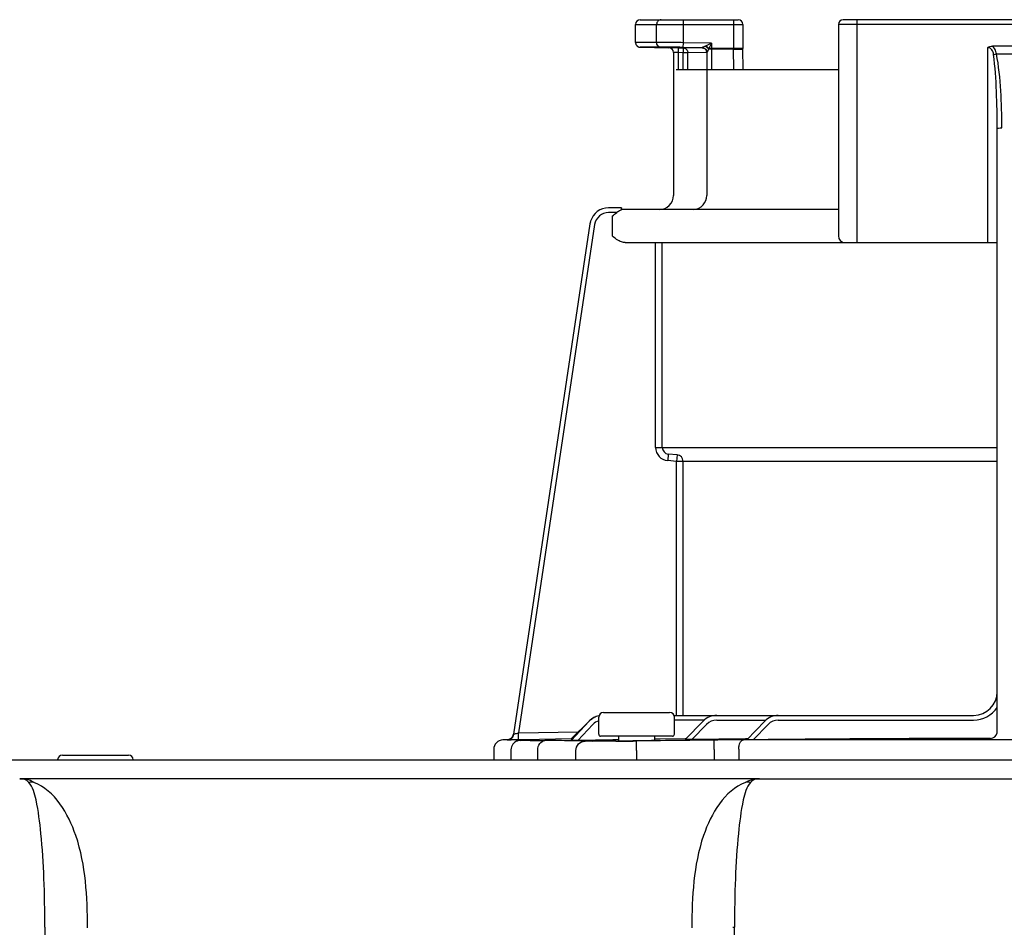
# Model space of a CAD drawing. Units: inches. Extents: x -78 to 51, y 5 to 92.
# Drawn here: x -12 to -8, y 77 to 81 of the extents above; entities that cross this region are included whole.
import ezdxf

# ---------------------------------------------------------------- set-up
doc = ezdxf.new("R2010")
doc.units = ezdxf.units.IN
doc.header["$MEASUREMENT"] = 0

# ---------------------------------------------------------------- blocks, each defined once
blk = doc.blocks.new('NPE-A2 (180-210-240)')
at = {"linetype": 'Continuous'}
for p, q in [((7.2699, 31.9929), (7.6781, 31.9929)), ((7.4496, 31.8971), (7.4496, 31.9929)), ((7.6584, 31.9929), (7.6584, 31.8726)), ((9.4599, 31.9929), (8.1155, 31.9929)), ((8.1747, 31.0632), (8.1747, 31.9929)), ((7.2502, 31.8978), (7.2502, 31.9732)), ((7.2502, 31.9732), (7.6978, 31.9732)), ((7.3381, 31.8982), (7.3381, 31.9732)), ((7.6978, 31.9732), (7.6978, 31.8726)), ((8.0958, 31.9732), (8.0958, 31.0908)), ((9.4796, 31.9732), (8.0958, 31.9732)), ((7.3381, 31.8982), (7.2502, 31.8978)), ((7.4493, 31.8774), (7.4496, 31.8971)), ((7.5674, 31.8951), (7.4496, 31.8971)), ((7.3563, 31.8785), (7.2695, 31.8781)), ((7.4285, 31.8754), (7.3891, 31.876)), ((7.4084, 31.8563), (7.4083, 31.8585)), ((7.4084, 31.8563), (7.4084, 31.2603)), ((7.4282, 31.8557), (7.4084, 31.8563)), ((7.4285, 31.8754), (7.4282, 31.8557)), ((7.4282, 31.8557), (7.4282, 31.7847)), ((7.4486, 31.8553), (7.4282, 31.8557)), ((7.4285, 31.8754), (7.4489, 31.875)), ((7.4489, 31.875), (7.4486, 31.8553)), ((7.4684, 31.875), (7.4489, 31.875)), ((7.5283, 31.876), (7.4493, 31.8774)), ((7.543, 31.8554), (7.4683, 31.8553)), ((7.5107, 31.8751), (7.4684, 31.875)), ((7.5248, 31.8751), (7.5107, 31.8751)), ((7.5322, 31.8751), (7.5248, 31.8751)), ((7.5447, 31.884), (7.5426, 31.883)), ((7.5477, 31.8554), (7.543, 31.8554)), ((7.5674, 31.8951), (7.5447, 31.884)), ((7.5477, 31.8563), (7.5477, 31.2603)), ((7.5674, 31.8951), (7.5559, 31.8726)), ((7.6978, 31.8726), (7.5559, 31.8726)), ((7.5674, 31.8951), (7.5674, 31.7847)), ((7.6584, 31.8702), (7.5674, 31.8702)), ((7.6584, 31.8726), (7.6584, 31.8702)), ((7.6597, 31.7847), (7.6584, 31.8702)), ((7.6979, 31.8696), (7.6978, 31.8725)), ((7.6991, 31.7847), (7.6978, 31.8711)), ((8.7187, 31.0632), (8.7187, 31.8766)), ((8.8377, 31.8826), (8.7378, 31.8826)), ((7.4486, 31.7847), (7.4486, 31.8553)), ((7.4683, 31.8553), (7.4486, 31.8553)), ((7.4683, 31.7847), (7.4683, 31.8553)), ((7.4197, 31.7847), (8.0958, 31.7847)), ((8.7581, 29.0228), (8.7581, 31.539)), ((7.1911, 31.2084), (7.1373, 31.2084)), ((7.1911, 31.2081), (7.1911, 31.2073)), ((8.0958, 31.2012), (7.1911, 31.2012)), ((7.1724, 31.1887), (7.1382, 31.1887)), ((7.1531, 31.1736), (7.1531, 31.0908)), ((7.0602, 31.1412), (6.7411, 29.013)), ((7.0602, 31.1412), (6.7411, 29.013)), ((7.0797, 31.1383), (6.7618, 29.018)), ((7.0602, 31.1412), (7.0602, 31.1412)), ((7.2073, 31.0632), (8.7581, 31.0632)), ((7.3341, 30.2087), (7.3341, 31.0632)), ((7.3616, 30.2087), (7.3616, 31.0632)), ((7.3341, 30.2087), (8.7581, 30.2087)), ((7.3869, 30.1812), (7.3845, 30.1537)), ((7.4233, 30.178), (7.3869, 30.1812)), ((7.4233, 30.178), (7.4209, 30.1505)), ((7.4209, 30.1505), (7.3845, 30.1537)), ((7.4209, 29.0913), (7.4209, 30.1505)), ((8.7581, 30.1505), (7.4209, 30.1505)), ((7.4485, 29.0913), (7.4485, 30.1505)), ((6.9822, 28.994), (7.0564, 29.0674)), ((6.9822, 28.9919), (7.0567, 29.0671)), ((6.9823, 28.9896), (7.0574, 29.0673)), ((7.0573, 29.0665), (6.9823, 28.9868)), ((7.0968, 29.0125), (7.0968, 29.0834)), ((7.1165, 29.1031), (7.3925, 29.1031)), ((7.4104, 29.0913), (8.6596, 29.0913)), ((7.4122, 29.0125), (7.4122, 29.0834)), ((7.537, 29.0716), (7.4122, 29.0716)), ((7.4574, 28.9906), (7.5325, 29.0675)), ((7.5889, 29.0716), (7.7936, 29.0716)), ((7.7137, 28.9895), (7.7887, 29.0672)), ((7.8455, 29.0716), (8.6596, 29.0716)), ((6.7618, 29.018), (7.0117, 29.0232)), ((7.0716, 29.053), (7.0096, 28.987)), ((7.485, 28.9907), (7.5466, 29.0538)), ((7.7411, 28.9894), (7.8029, 29.0535)), ((6.6976, 28.9891), (6.6974, 28.9891)), ((6.7188, 28.9896), (6.6976, 28.9891)), ((6.7712, 28.9891), (6.6976, 28.9891)), ((6.7188, 28.9896), (6.7225, 28.9896)), ((6.7225, 28.9896), (6.7269, 28.9897)), ((6.7269, 28.9897), (6.7317, 28.9898)), ((6.7317, 28.9898), (6.7551, 28.9903)), ((6.7411, 29.013), (6.743, 29.0134)), ((6.7411, 29.013), (6.7411, 29.013)), ((6.7551, 28.9903), (6.7624, 28.9904)), ((6.7624, 28.9904), (6.7618, 29.018)), ((6.7624, 28.9904), (6.7712, 28.9906)), ((6.7712, 28.9906), (6.7777, 28.9908)), ((6.7777, 28.9908), (6.7842, 28.9909)), ((6.7777, 28.9876), (6.7792, 28.9877)), ((6.7842, 28.9909), (6.9821, 28.995)), ((7.1552, 28.9894), (7.0096, 28.987)), ((7.4043, 29.0046), (7.1047, 29.0046)), ((7.1701, 28.9896), (7.1552, 28.9894)), ((7.1789, 28.9898), (7.1701, 28.9896)), ((7.1786, 29.0046), (7.1789, 28.9855)), ((7.2539, 28.9842), (7.2408, 28.9841)), ((7.2545, 28.9448), (7.2539, 28.9842)), ((7.3301, 28.9876), (7.3304, 29.0046)), ((7.3535, 28.9925), (7.3306, 28.9922)), ((7.4574, 28.9941), (7.3535, 28.9925)), ((7.4609, 28.9942), (7.4574, 28.9941)), ((7.7091, 28.9935), (7.485, 28.9907)), ((7.5779, 28.9489), (7.5774, 28.9883)), ((9.875, 28.9891), (7.7005, 28.9891)), ((7.7133, 28.9936), (7.7091, 28.9935)), ((7.7177, 28.9936), (7.7133, 28.9936)), ((6.6588, 28.9497), (6.6588, 28.906)), ((6.7309, 28.9473), (6.7309, 28.906)), ((6.8423, 28.906), (6.8423, 28.9464)), ((7.0013, 28.906), (7.0013, 28.9444)), ((7.2545, 28.9448), (7.2545, 28.906)), ((7.5779, 28.9489), (7.5779, 28.906)), ((7.6804, 28.9497), (7.6804, 28.906)), ((1.3562, 28.906), (11.094, 28.906)), ((4.8606, 28.9257), (5.1366, 28.9257)), ((7.7672, 28.8272), (4.6887, 28.8272)), ((7.7677, 28.8272), (14.2757, 28.8272)), ((4.7873, 28.2074), (4.7873, 15.0405)), ((7.6564, 28.2074), (7.6629, 28.2074)), ((7.6629, 15.0405), (7.6629, 28.2074))]:
    blk.add_line(p, q, dxfattribs=at)
for points in [[(7.2502, 31.8978), (7.2502, 31.8967), (7.2503, 31.8955), (7.2505, 31.8942), (7.2508, 31.893), (7.2511, 31.8919), (7.2515, 31.8907), (7.2519, 31.8897), (7.2524, 31.8886), (7.253, 31.8876), (7.2536, 31.8867), (7.2543, 31.8858), (7.255, 31.8849), (7.2557, 31.8841), (7.2564, 31.8834), (7.2572, 31.8827), (7.258, 31.8821), (7.2589, 31.8815), (7.2597, 31.8809), (7.2605, 31.8805), (7.2614, 31.88), (7.2623, 31.8796), (7.2631, 31.8793), (7.264, 31.879), (7.2648, 31.8788), (7.2656, 31.8786), (7.2664, 31.8784), (7.2671, 31.8783), (7.2679, 31.8782), (7.2685, 31.8782), (7.2691, 31.8781), (7.2695, 31.8781), (7.3891, 31.876)], [(7.5298, 31.8755), (7.5297, 31.8755), (7.5299, 31.8755), (7.5303, 31.8755), (7.5312, 31.8753), (7.5323, 31.8751), (7.5335, 31.8748), (7.5348, 31.8744), (7.5361, 31.8738)], [(7.5361, 31.8738), (7.5375, 31.8732), (7.5388, 31.8723), (7.5401, 31.8714), (7.5413, 31.8704), (7.5425, 31.8692), (7.5436, 31.8679), (7.5445, 31.8665)], [(7.5445, 31.8665), (7.5454, 31.8651), (7.5461, 31.8635), (7.5467, 31.8619)], [(7.5467, 31.8619), (7.5472, 31.8601), (7.5475, 31.8583), (7.5476, 31.8565), (7.5477, 31.8559)], [(6.7627, 28.9861), (6.7598, 28.9854), (6.7562, 28.9842), (6.7518, 28.9822), (6.7471, 28.9793), (6.7428, 28.9756), (6.7389, 28.9712), (6.7357, 28.9662), (6.7332, 28.9607), (6.7315, 28.9545), (6.7309, 28.9473)], [(6.77, 28.9871), (6.7687, 28.987), (6.7675, 28.9869), (6.7662, 28.9867), (6.7647, 28.9865), (6.7627, 28.9861)], [(6.7739, 28.9874), (6.7725, 28.9873), (6.7712, 28.9872), (6.77, 28.9871)], [(6.7777, 28.9876), (6.777, 28.9876), (6.7739, 28.9874)]]:
    blk.add_lwpolyline(points, dxfattribs=at)
for centre, radius, start, end in [((7.2699, 31.9732), 0.0197, 90, 180), ((7.6781, 31.9732), 0.0197, 0, 90), ((8.1155, 31.9732), 0.0197, 90, 180), ((7.3887, 31.8563), 0.0197, 0, 89), ((7.4485, 31.8552), 0.0198, 43.897, 60.7571), ((7.528, 31.856), 0.0196, 44.9074, 59.7426), ((7.528, 31.8559), 0.0197, 30.0492, 44.9052), ((7.5275, 31.8562), 0.0202, 12.088, 23.0076), ((7.4444, 31.9183), 0.1206, 336.4335, 337.6973), ((8.7877, 32.7307), 0.8808, 267.8576, 272.1424), ((7.3493, 31.2603), 0.0591, 270, 0), ((7.4885, 31.2603), 0.0591, 274.2011, 0), ((7.1382, 31.1296), 0.0788, 90.631, 163.0734), ((7.007, 31.202), 0.1842, 1.2381, 1.6536), ((6.7951, 31.1973), 0.3962, 0.9913, 1.2542), ((6.543, 31.1929), 0.6483, 0.7326, 0.9939), ((6.3773, 31.1907), 0.814, 0.61, 0.7403), ((7.1382, 31.1295), 0.0591, 90.0039, 171.4687), ((7.1383, 31.1295), 0.0789, 162.7382, 171.4464), ((7.1381, 31.1296), 0.0787, 165.7622, 171.4615), ((7.1386, 31.1294), 0.0793, 163.0706, 165.7675), ((8.1234, 31.0908), 0.0276, 180, 270), ((7.3893, 30.2087), 0.0552, 180.024, 265.0218), ((7.3893, 30.2087), 0.0276, 180.0619, 265.0732), ((7.4209, 30.1505), 0.0276, 359.978, 84.9721), ((8.6596, 29.1899), 0.0986, 270, 0), ((8.6596, 29.1899), 0.1183, 270, 326.4427), ((7.1147, 29.0125), 0.0788, 102.422, 136.7468), ((7.1141, 29.0125), 0.0788, 101.8974, 135.9597), ((7.1135, 29.0125), 0.0788, 101.4563, 135.2917), ((7.113, 29.0125), 0.0788, 101.0409, 134.6577), ((7.1147, 29.0125), 0.0591, 107.6405, 136.7468), ((7.1165, 29.0834), 0.0197, 90, 180), ((7.3925, 29.0834), 0.0197, 0, 90), ((7.4099, 29.2017), 0.1104, 270.0038, 270.9042), ((7.5889, 29.0125), 0.0788, 90, 135.7029), ((7.5889, 29.0125), 0.0591, 90, 135.7029), ((7.8455, 29.0125), 0.0788, 90, 136.037), ((7.8455, 29.0125), 0.0591, 90, 136.037), ((6.6982, 28.9497), 0.0394, 91.1811, 180), ((6.7138, 29.0171), 0.0276, 271.1811, 351.4736), ((6.7138, 29.017), 0.0276, 271.2548, 283.2199), ((6.7137, 29.0176), 0.0281, 283.1798, 286.9251), ((6.7137, 29.0174), 0.0279, 286.9131, 295.3248), ((6.714, 29.0168), 0.0273, 295.3451, 297.8567), ((6.7139, 29.017), 0.0275, 297.9047, 311.328), ((6.7139, 29.017), 0.0275, 311.3301, 323.1158), ((6.7141, 29.0168), 0.0272, 323.1486, 327.5419), ((6.7135, 29.0172), 0.0279, 327.5543, 335.384), ((6.7133, 29.0173), 0.0281, 335.3732, 339.6912), ((6.7139, 29.0171), 0.0275, 339.652, 351.4023), ((6.7714, 27.89), 1.0991, 89.7372, 90.0112), ((6.8022, 28.5793), 0.4091, 93.2233, 93.4387), ((6.9542, 26.582), 2.4036, 88.8256, 89.1735), ((7.1047, 29.0125), 0.00788, 180, 270), ((7.0559, 43.4982), 14.5154, 270.44484, 270.73005), ((7.1588, 35.7625), 6.7771, 270.67455, 270.80914), ((7.4043, 29.0125), 0.00788, 270, 0), ((7.7042, 18.7613), 10.2278, 90.02073, 90.71022), ((8.8334, -72.6316), 101.6268, 90.05798, 90.61586), ((8.7305, 29.0228), 0.0276, 270.0397, 350.0867), ((8.7305, 29.0228), 0.0276, 350.0269, 359.9604), ((4.8606, 28.906), 0.0197, 90, 180), ((5.1366, 28.906), 0.0197, 0, 90), ((4.6827, 28.3927), 0.4345, 89.8664, 90.0075), ((4.6882, 28.7238), 0.1032, 64.8671, 76.9841), ((4.7314, 28.6236), 0.1885, 86.69, 93.3638), ((4.6854, 28.7179), 0.1098, 58.785, 64.8465), ((7.7189, 28.6236), 0.1885, 86.636, 93.3099)]:
    blk.add_arc(centre, radius, start, end, dxfattribs=at)
for points, knots in [([(7.3567, 31.9929), (7.3519, 31.9929), (7.3418, 31.9885), (7.3381, 31.9782), (7.3381, 31.9732)], [0, 0, 0, 0, 0.489597, 1, 1, 1, 1]), ([(7.4496, 31.8971), (7.4377, 31.8973), (7.4005, 31.8978), (7.3633, 31.8983), (7.3381, 31.8982)], [0, 0, 0, 0, 0.321428, 1, 1, 1, 1]), ([(7.3563, 31.8785), (7.3516, 31.8786), (7.3417, 31.8831), (7.3381, 31.8932), (7.3381, 31.8982)], [0, 0, 0, 0, 0.489709, 1, 1, 1, 1]), ([(7.4493, 31.8774), (7.4393, 31.8776), (7.4083, 31.878), (7.3774, 31.8786), (7.3563, 31.8785)], [0, 0, 0, 0, 0.32147, 1, 1, 1, 1]), ([(7.5426, 31.883), (7.541, 31.8823), (7.5379, 31.8808), (7.5338, 31.8787), (7.5303, 31.8773), (7.5292, 31.8763), (7.5282, 31.8762), (7.5283, 31.876)], [0, 0, 0, 0, 0.334044, 0.641652, 0.891309, 0.970755, 1, 1, 1, 1]), ([(7.5549, 31.8701), (7.5533, 31.8672), (7.5509, 31.8619), (7.549, 31.8596), (7.5477, 31.8558), (7.5477, 31.8563)], [0, 0, 0, 0, 0.645028, 0.894393, 1, 1, 1, 1]), ([(7.5674, 31.8702), (7.5641, 31.8702), (7.56, 31.8702), (7.5558, 31.8701), (7.5549, 31.8701)], [0, 0, 0, 0, 0.777206, 1, 1, 1, 1]), ([(7.6584, 31.8702), (7.667, 31.8704), (7.6799, 31.8701), (7.693, 31.8706), (7.6974, 31.8698)], [0, 0, 0, 0, 0.658571, 1, 1, 1, 1]), ([(7.6974, 31.8698), (7.6975, 31.8698), (7.6977, 31.8698), (7.6979, 31.8697), (7.6979, 31.8696)], [0, 0, 0, 0, 0.709886, 1, 1, 1, 1]), ([(8.743, 31.8476), (8.7421, 31.8544), (8.7388, 31.8681), (8.7254, 31.8764), (8.7187, 31.8766)], [0, 0, 0, 0, 0.506429, 1, 1, 1, 1]), ([(8.7548, 31.8505), (8.7543, 31.8537), (8.752, 31.8656), (8.7452, 31.8774), (8.7378, 31.8826)], [0, 0, 0, 0, 0.261849, 1, 1, 1, 1]), ([(8.743, 31.8476), (8.7439, 31.8479), (8.7478, 31.849), (8.7517, 31.8499), (8.7548, 31.8505)], [0, 0, 0, 0, 0.226579, 1, 1, 1, 1]), ([(8.7581, 31.539), (8.7581, 31.5906), (8.756, 31.6935), (8.7497, 31.7965), (8.743, 31.8476)], [0, 0, 0, 0, 0.500071, 1, 1, 1, 1]), ([(8.7777, 31.542), (8.7777, 31.5936), (8.7745, 31.6967), (8.7649, 31.7999), (8.7548, 31.8505)], [0, 0, 0, 0, 0.500139, 1, 1, 1, 1]), ([(8.7581, 31.539), (8.7581, 31.5397), (8.7608, 31.5406), (8.7666, 31.5417), (8.7731, 31.542), (8.7777, 31.542)], [0, 0, 0, 0, 0.092656, 0.308743, 1, 1, 1, 1]), ([(7.1911, 31.2084), (7.1911, 31.2084), (7.191, 31.2083), (7.1911, 31.2082), (7.1911, 31.2081)], [0, 0, 0, 0, 0.253219, 1, 1, 1, 1]), ([(7.2073, 31.0632), (7.2021, 31.0632), (7.1814, 31.0671), (7.1649, 31.0809), (7.1531, 31.0908)], [0, 0, 0, 0, 0.250879, 1, 1, 1, 1]), ([(6.7188, 28.9895), (6.7246, 28.9897), (6.7369, 28.9952), (6.7423, 29.0072), (6.743, 29.0134)], [0, 0, 0, 0, 0.484105, 1, 1, 1, 1]), ([(6.743, 29.0134), (6.7441, 29.0137), (6.7504, 29.0152), (6.7566, 29.0168), (6.7618, 29.018)], [0, 0, 0, 0, 0.175561, 1, 1, 1, 1]), ([(6.8726, 28.9858), (6.8627, 28.9857), (6.8445, 28.9857), (6.8177, 28.9856), (6.7928, 28.9861), (6.78, 28.9856), (6.7661, 28.9871), (6.775, 28.9875), (6.7777, 28.9876)], [0, 0, 0, 0, 0.265318, 0.489178, 0.74186, 0.889282, 0.927927, 1, 1, 1, 1]), ([(6.7792, 28.9877), (6.7827, 28.9879), (6.7974, 28.989), (6.7809, 28.9891), (6.7765, 28.9891)], [0, 0, 0, 0, 0.443144, 1, 1, 1, 1]), ([(6.8423, 28.9464), (6.8422, 28.956), (6.8469, 28.9747), (6.8644, 28.9856), (6.8726, 28.9858)], [0, 0, 0, 0, 0.541512, 1, 1, 1, 1]), ([(6.9889, 28.9854), (6.981, 28.9855), (6.9422, 28.9859), (6.9034, 28.9859), (6.8726, 28.9858)], [0, 0, 0, 0, 0.204041, 1, 1, 1, 1]), ([(6.9843, 28.994), (6.9837, 28.994), (6.9835, 28.9942), (6.982, 28.9939), (6.9822, 28.994)], [0, 0, 0, 0, 0.739857, 1, 1, 1, 1]), ([(6.9844, 28.9919), (6.9839, 28.9919), (6.9836, 28.992), (6.9821, 28.9918), (6.9822, 28.9919)], [0, 0, 0, 0, 0.742382, 1, 1, 1, 1]), ([(6.9849, 28.9896), (6.9842, 28.9896), (6.9839, 28.9897), (6.9821, 28.9894), (6.9823, 28.9896)], [0, 0, 0, 0, 0.742309, 1, 1, 1, 1]), ([(7.0096, 28.987), (7.0065, 28.987), (7.0006, 28.9869), (6.9934, 28.9867), (6.9885, 28.9868), (6.9851, 28.9866), (6.984, 28.9869), (6.9821, 28.9866), (6.9823, 28.9868)], [0, 0, 0, 0, 0.336927, 0.650335, 0.78666, 0.898746, 0.974035, 1, 1, 1, 1]), ([(7.0013, 28.9444), (7.0014, 28.9543), (7.0094, 28.9749), (7.0298, 28.9836), (7.0397, 28.9838)], [0, 0, 0, 0, 0.502139, 1, 1, 1, 1]), ([(7.0397, 28.9838), (7.0375, 28.984), (7.0254, 28.9846), (7.0134, 28.9849), (7.0035, 28.9851)], [0, 0, 0, 0, 0.18307, 1, 1, 1, 1]), ([(7.1686, 28.9833), (7.14, 28.9831), (7.0971, 28.9833), (7.054, 28.9828), (7.0397, 28.9838)], [0, 0, 0, 0, 0.665394, 1, 1, 1, 1]), ([(7.1787, 28.9855), (7.1828, 28.9855), (7.2028, 28.9855), (7.2227, 28.9856), (7.2385, 28.9858)], [0, 0, 0, 0, 0.208096, 1, 1, 1, 1]), ([(7.2545, 28.986), (7.2616, 28.9861), (7.2869, 28.9865), (7.3122, 28.9871), (7.3303, 28.9876)], [0, 0, 0, 0, 0.282326, 1, 1, 1, 1]), ([(7.485, 28.9907), (7.482, 28.9906), (7.476, 28.9906), (7.4687, 28.9905), (7.4637, 28.9905), (7.4603, 28.9904), (7.4592, 28.9907), (7.4573, 28.9904), (7.4574, 28.9906)], [0, 0, 0, 0, 0.335645, 0.648624, 0.785283, 0.898139, 0.974048, 1, 1, 1, 1]), ([(7.6804, 28.9497), (7.6804, 28.9547), (7.6814, 28.9689), (7.6902, 28.9887), (7.7005, 28.9891)], [0, 0, 0, 0, 0.327514, 1, 1, 1, 1]), ([(7.7411, 28.9894), (7.738, 28.9894), (7.7321, 28.9893), (7.7248, 28.9893), (7.7199, 28.9893), (7.7165, 28.9892), (7.7154, 28.9895), (7.7136, 28.9893), (7.7137, 28.9895)], [0, 0, 0, 0, 0.336944, 0.65061, 0.787146, 0.899466, 0.974611, 1, 1, 1, 1]), ([(4.6827, 28.8272), (4.6846, 28.8272), (4.6942, 28.8271), (4.7039, 28.8261), (4.7114, 28.8244)], [0, 0, 0, 0, 0.200053, 1, 1, 1, 1]), ([(4.6896, 28.827), (4.6886, 28.8271), (4.6866, 28.8272), (4.6847, 28.8272), (4.6837, 28.8272)], [0, 0, 0, 0, 0.500265, 1, 1, 1, 1]), ([(4.7203, 28.8117), (4.718, 28.8145), (4.7098, 28.823), (4.6977, 28.8267), (4.6896, 28.827)], [0, 0, 0, 0, 0.306546, 1, 1, 1, 1]), ([(7.0544, 28.825), (7.0542, 28.8257), (7.054, 28.8268), (7.0529, 28.8272), (7.0526, 28.8272)], [0, 0, 0, 0, 0.68709, 1, 1, 1, 1]), ([(7.7081, 28.8117), (7.713, 28.8147), (7.7296, 28.8232), (7.7484, 28.8267), (7.7612, 28.8271)], [0, 0, 0, 0, 0.308855, 1, 1, 1, 1]), ([(7.7676, 28.8272), (7.7594, 28.8272), (7.7472, 28.8263), (7.7377, 28.8194), (7.7352, 28.8172)], [0, 0, 0, 0, 0.713995, 1, 1, 1, 1]), ([(7.7612, 28.8271), (7.7623, 28.8271), (7.7645, 28.8272), (7.7666, 28.8272), (7.7676, 28.8272)], [0, 0, 0, 0, 0.525076, 1, 1, 1, 1]), ([(4.7874, 28.2075), (4.7877, 28.2754), (4.7856, 28.4058), (4.7743, 28.5842), (4.7578, 28.7171), (4.7379, 28.7921), (4.7203, 28.8117)], [0, 0, 0, 0, 0.333027, 0.639696, 0.87098, 1, 1, 1, 1]), ([(4.9659, 28.2058), (4.9654, 28.2704), (4.9607, 28.4011), (4.9227, 28.6168), (4.8298, 28.7775), (4.7422, 28.8114)], [0, 0, 0, 0, 0.288872, 0.579509, 1, 1, 1, 1]), ([(7.7081, 28.8114), (7.6205, 28.7774), (7.5276, 28.6168), (7.4896, 28.4011), (7.4849, 28.2704), (7.4844, 28.2058)], [0, 0, 0, 0, 0.420491, 0.711128, 1, 1, 1, 1]), ([(7.73, 28.8117), (7.7125, 28.7921), (7.6925, 28.7172), (7.676, 28.5843), (7.6647, 28.4058), (7.6627, 28.2754), (7.6629, 28.2074)], [0, 0, 0, 0, 0.128972, 0.360185, 0.666919, 1, 1, 1, 1]), ([(7.7352, 28.8172), (7.7343, 28.8164), (7.7325, 28.8146), (7.7308, 28.8127), (7.7299, 28.8117)], [0, 0, 0, 0, 0.481001, 1, 1, 1, 1])]:
    blk.add_open_spline(points, degree=3, knots=knots, dxfattribs=at)
for points in [[(7.4489, 31.875), (7.4521, 31.875), (7.4554, 31.8741), (7.4582, 31.8725)], [(7.4628, 31.869), (7.4649, 31.8668), (7.4665, 31.864), (7.4674, 31.8611)], [(7.4674, 31.8611), (7.468, 31.8592), (7.4683, 31.8572), (7.4683, 31.8553)], [(7.5283, 31.876), (7.5354, 31.8759), (7.5433, 31.8706), (7.5461, 31.8641)], [(7.5283, 31.8756), (7.53, 31.8756), (7.5316, 31.8753), (7.5332, 31.8749)], [(7.5332, 31.8749), (7.5349, 31.8744), (7.5364, 31.8738), (7.5379, 31.8729)], [(7.5426, 31.883), (7.5476, 31.8798), (7.552, 31.8753), (7.5549, 31.8701)], [(7.5447, 31.884), (7.5491, 31.881), (7.553, 31.877), (7.5559, 31.8726)], [(7.545, 31.8658), (7.5459, 31.8643), (7.5465, 31.8626), (7.547, 31.8609)], [(7.547, 31.8609), (7.5474, 31.8593), (7.5477, 31.8576), (7.5477, 31.8559)], [(7.5472, 31.8604), (7.5475, 31.8591), (7.5477, 31.8577), (7.5477, 31.8563)], [(8.7187, 31.8766), (8.7242, 31.8803), (8.7311, 31.8826), (8.7378, 31.8826)], [(7.1912, 31.1994), (7.1896, 31.1988), (7.1879, 31.1982), (7.1863, 31.1975)], [(7.1531, 31.1736), (7.1593, 31.1788), (7.1656, 31.1841), (7.1724, 31.1887)], [(7.1863, 31.1975), (7.1814, 31.1951), (7.177, 31.1918), (7.1724, 31.1887)], [(6.7461, 28.9785), (6.7492, 28.9816), (6.7529, 28.9841), (6.7569, 28.9859)], [(6.7569, 28.9859), (6.7614, 28.9879), (6.7663, 28.989), (6.7712, 28.9891)], [(7.5774, 28.9883), (7.4696, 28.9871), (7.3617, 28.9857), (7.2539, 28.9842)]]:
    blk.add_open_spline(points, degree=3, dxfattribs=at)

msp = doc.modelspace()

# ---------------------------------------------------------------- block references
msp.add_blockref('NPE-A2 (180-210-240)', (-17.0772, 48.9586))

doc.saveas('drawing.dxf')
